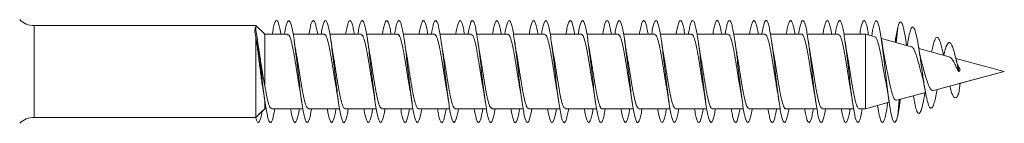
# Model space of a CAD drawing. Units: millimetres. Extents: x -342 to 688, y -911 to 1087.
# Drawn here: x 640 to 688, y 679 to 684 of the extents above; entities that cross this region are included whole.
import ezdxf

# ---------------------------------------------------------------- set-up
doc = ezdxf.new("R2010")
doc.units = ezdxf.units.MM

msp = doc.modelspace()

# ---------------------------------------------------------------- linework, layer by layer
at = {"color": 7, "linetype": 'Continuous', "lineweight": 0}
for p, q in [((651.133, 683.72), (640.264, 683.72)), ((651.1, 683.635), (651.078, 683.417)), ((651.571, 683.295), (651.133, 683.72)), ((651.133, 683.72), (651.133, 683.482)), ((682.6, 683.635), (682.523, 682.89)), ((651.078, 683.417), (651.133, 683.169)), ((651.133, 683.169), (651.133, 679.22)), ((652.69, 683.295), (651.571, 683.295)), ((651.571, 683.295), (651.571, 680.777)), ((654.49, 683.295), (652.964, 683.295)), ((656.29, 683.295), (654.764, 683.295)), ((658.09, 683.295), (656.565, 683.295)), ((659.89, 683.295), (658.365, 683.295)), ((661.69, 683.295), (660.164, 683.295)), ((663.49, 683.295), (661.964, 683.295)), ((665.29, 683.295), (663.765, 683.295)), ((667.09, 683.295), (665.565, 683.295)), ((668.89, 683.295), (667.364, 683.295)), ((670.69, 683.295), (669.164, 683.295)), ((672.49, 683.295), (670.965, 683.295)), ((674.29, 683.295), (672.765, 683.295)), ((676.09, 683.295), (674.564, 683.295)), ((677.89, 683.295), (676.364, 683.295)), ((679.69, 683.295), (678.165, 683.295)), ((681.014, 683.295), (679.964, 683.295)), ((681.483, 683.169), (681.014, 683.295)), ((681.014, 683.295), (681.014, 679.645)), ((683.277, 682.688), (681.797, 683.085)), ((682.488, 682.994), (682.474, 682.903)), ((651.271, 682.624), (651.215, 682.976)), ((683.033, 682.753), (683.015, 682.869)), ((685.115, 682.196), (683.637, 682.592)), ((687.825, 681.47), (685.451, 682.106)), ((685.662, 681.549), (685.6, 681.47)), ((684.349, 680.538), (687.825, 681.47)), ((685.55, 680.86), (687.825, 681.47)), ((685.6, 681.47), (685.553, 681.52)), ((687.825, 681.47), (687.825, 681.47)), ((684.541, 680.589), (685.154, 680.754)), ((685.657, 680.889), (685.6, 680.407)), ((682.551, 680.056), (683.964, 680.435)), ((682.71, 679.958), (682.733, 680.105)), ((682.733, 680.105), (683.369, 680.275)), ((683.751, 680.378), (683.964, 680.435)), ((683.93, 680.386), (683.938, 680.428)), ((651.133, 679.22), (651.571, 679.645)), ((651.286, 679.368), (651.571, 679.645)), ((651.571, 680.031), (651.571, 679.645)), ((651.571, 679.645), (651.636, 679.645)), ((651.571, 679.645), (651.636, 679.645)), ((651.91, 679.645), (653.435, 679.645)), ((652.064, 679.645), (652.836, 679.645)), ((653.11, 679.645), (653.435, 679.645)), ((653.71, 679.645), (655.236, 679.645)), ((653.865, 679.645), (654.636, 679.645)), ((654.91, 679.645), (655.236, 679.645)), ((655.51, 679.645), (657.036, 679.645)), ((655.664, 679.645), (656.436, 679.645)), ((656.71, 679.645), (657.036, 679.645)), ((657.31, 679.645), (658.836, 679.645)), ((657.464, 679.645), (658.235, 679.645)), ((658.51, 679.645), (658.836, 679.645)), ((659.11, 679.645), (660.635, 679.645)), ((659.264, 679.645), (660.036, 679.645)), ((660.31, 679.645), (660.635, 679.645)), ((660.91, 679.645), (662.436, 679.645)), ((661.065, 679.645), (661.836, 679.645)), ((662.11, 679.645), (662.436, 679.645)), ((662.71, 679.645), (664.236, 679.645)), ((662.864, 679.645), (663.636, 679.645)), ((663.91, 679.645), (664.236, 679.645)), ((664.51, 679.645), (666.036, 679.645)), ((664.664, 679.645), (665.435, 679.645)), ((665.71, 679.645), (666.036, 679.645)), ((666.31, 679.645), (667.835, 679.645)), ((666.464, 679.645), (667.236, 679.645)), ((667.51, 679.645), (667.835, 679.645)), ((668.11, 679.645), (669.636, 679.645)), ((668.265, 679.645), (669.036, 679.645)), ((669.31, 679.645), (669.636, 679.645)), ((669.91, 679.645), (671.436, 679.645)), ((670.064, 679.645), (670.835, 679.645)), ((671.11, 679.645), (671.436, 679.645)), ((671.71, 679.645), (673.235, 679.645)), ((671.864, 679.645), (672.635, 679.645)), ((672.91, 679.645), (673.235, 679.645)), ((673.51, 679.645), (675.035, 679.645)), ((673.664, 679.645), (674.436, 679.645)), ((674.71, 679.645), (675.035, 679.645)), ((675.31, 679.645), (676.836, 679.645)), ((675.465, 679.645), (676.236, 679.645)), ((676.51, 679.645), (676.836, 679.645)), ((677.11, 679.645), (678.636, 679.645)), ((677.264, 679.645), (678.035, 679.645)), ((678.31, 679.645), (678.636, 679.645)), ((678.91, 679.645), (680.435, 679.645)), ((679.064, 679.645), (679.835, 679.645)), ((680.11, 679.645), (680.435, 679.645)), ((680.71, 679.645), (681.014, 679.645)), ((680.864, 679.645), (681.014, 679.645)), ((681.014, 679.645), (682.186, 679.959)), ((681.014, 679.645), (681.609, 679.804)), ((681.938, 679.892), (682.186, 679.959)), ((682.678, 680.09), (682.6, 679.305)), ((640.264, 679.22), (651.133, 679.22)), ((640.264, 679.22), (651.133, 679.22))]:
    msp.add_line(p, q, dxfattribs=at)
at = {"color": 8, "linetype": 'Continuous', "lineweight": 0}
for p, q in [((640.264, 683.72), (640.264, 683.418)), ((640.264, 683.418), (640.264, 679.22))]:
    msp.add_line(p, q, dxfattribs=at)
at = {"color": 7, "linetype": 'Continuous', "lineweight": 0, "flags": 128}
msp.add_lwpolyline([(681.324, 683.211), (681.367, 683.475), (681.449, 683.815), (681.531, 683.964), (681.613, 683.909), (681.695, 683.657), (681.777, 683.226), (681.859, 682.651), (681.941, 681.981), (682.023, 681.268), (682.105, 680.573), (682.187, 679.95), (682.269, 679.451), (682.351, 679.117), (682.413, 678.991), (682.474, 678.978), (682.535, 679.078), (682.6, 679.305), (682.6, 679.305)], dxfattribs=at)
at = {"color": 7, "linetype": 'Continuous', "lineweight": 0}
for centre, start, end in [((640.264, 684.72), 225, 270), ((640.264, 678.22), 90, 135), ((640.264, 678.22), 90, 135)]:
    msp.add_arc(centre, 1, start, end, dxfattribs=at)
for points, knots in [([(651.936, 683.295), (651.944, 683.343), (651.972, 683.52), (652.021, 683.735), (652.083, 683.92), (652.144, 683.988), (652.206, 683.941), (652.267, 683.778), (652.32, 683.56), (652.352, 683.365), (652.364, 683.295)], [0, 0, 0, 0, 0.055023, 0.198886, 0.342737, 0.486577, 0.630403, 0.774227, 0.918044, 1, 1, 1, 1]), ([(652.536, 683.295), (652.549, 683.371), (652.582, 683.571), (652.636, 683.791), (652.698, 683.947), (652.759, 683.988), (652.821, 683.912), (652.882, 683.725), (652.944, 683.433), (653.005, 683.052), (653.067, 682.598), (653.129, 682.092), (653.19, 681.557), (653.252, 681.018), (653.313, 680.501), (653.375, 680.027), (653.436, 679.621), (653.498, 679.298), (653.559, 679.076), (653.621, 678.964), (653.682, 678.967), (653.744, 679.085), (653.805, 679.306), (653.845, 679.532), (653.865, 679.645)], [0, 0, 0, 0, 0.0290446, 0.0753173, 0.1215926, 0.1678724, 0.2141552, 0.2604429, 0.3067373, 0.3530388, 0.3993444, 0.4456494, 0.4919524, 0.538247, 0.5845342, 0.6308181, 0.6770972, 0.7233733, 0.7696466, 0.8159172, 0.8621868, 0.9084569, 0.9547247, 1, 1, 1, 1]), ([(653.735, 683.295), (653.738, 683.313), (653.761, 683.464), (653.805, 683.668), (653.867, 683.884), (653.928, 683.98), (653.99, 683.965), (654.051, 683.831), (654.11, 683.611), (654.147, 683.394), (654.165, 683.295)], [0, 0, 0, 0, 0.019653, 0.162918, 0.306189, 0.449457, 0.59274, 0.736027, 0.879332, 1, 1, 1, 1]), ([(654.336, 683.295), (654.344, 683.342), (654.372, 683.518), (654.42, 683.732), (654.482, 683.919), (654.544, 683.988), (654.605, 683.943), (654.667, 683.783), (654.728, 683.518), (654.79, 683.157), (654.851, 682.721), (654.913, 682.226), (654.974, 681.697), (655.036, 681.157), (655.097, 680.632), (655.159, 680.145), (655.22, 679.719), (655.282, 679.373), (655.343, 679.123), (655.405, 678.982), (655.466, 678.954), (655.528, 679.042), (655.589, 679.246), (655.635, 679.455), (655.66, 679.616), (655.664, 679.645)], [0, 0, 0, 0, 0.017194, 0.063533, 0.109871, 0.1562, 0.202522, 0.248839, 0.295153, 0.341464, 0.387767, 0.434074, 0.480376, 0.526678, 0.572979, 0.61928, 0.665586, 0.711894, 0.758201, 0.804516, 0.850833, 0.897156, 0.943484, 0.989821, 1, 1, 1, 1]), ([(655.535, 683.295), (655.553, 683.397), (655.592, 683.617), (655.651, 683.838), (655.712, 683.968), (655.774, 683.979), (655.836, 683.879), (655.897, 683.659), (655.94, 683.456), (655.963, 683.308), (655.965, 683.295)], [0, 0, 0, 0, 0.125759, 0.268998, 0.412251, 0.55549, 0.698716, 0.841919, 0.985102, 1, 1, 1, 1]), ([(656.135, 683.295), (656.138, 683.312), (656.161, 683.462), (656.205, 683.666), (656.266, 683.882), (656.328, 683.981), (656.389, 683.965), (656.451, 683.835), (656.512, 683.596), (656.574, 683.26), (656.635, 682.84), (656.697, 682.359), (656.758, 681.836), (656.82, 681.296), (656.881, 680.765), (656.943, 680.265), (657.004, 679.822), (657.066, 679.453), (657.127, 679.178), (657.189, 679.007), (657.251, 678.951), (657.312, 679.008), (657.374, 679.184), (657.424, 679.4), (657.454, 679.586), (657.464, 679.645)], [0, 0, 0, 0, 0.005925, 0.052222, 0.098516, 0.144809, 0.191101, 0.237395, 0.28369, 0.329988, 0.376288, 0.422589, 0.468895, 0.51521, 0.561525, 0.607851, 0.654181, 0.700512, 0.746836, 0.793155, 0.839466, 0.885774, 0.932076, 0.978375, 1, 1, 1, 1]), ([(657.336, 683.295), (657.349, 683.369), (657.382, 683.567), (657.435, 683.786), (657.497, 683.945), (657.558, 683.987), (657.62, 683.915), (657.681, 683.726), (657.729, 683.513), (657.757, 683.339), (657.764, 683.295)], [0, 0, 0, 0, 0.087301, 0.231097, 0.374885, 0.518669, 0.662445, 0.806224, 0.949998, 1, 1, 1, 1]), ([(657.935, 683.295), (657.953, 683.396), (657.991, 683.615), (658.05, 683.836), (658.112, 683.966), (658.173, 683.981), (658.235, 683.879), (658.296, 683.668), (658.358, 683.354), (658.419, 682.955), (658.481, 682.487), (658.542, 681.973), (658.604, 681.435), (658.666, 680.899), (658.727, 680.389), (658.789, 679.929), (658.85, 679.54), (658.912, 679.239), (658.973, 679.041), (659.035, 678.954), (659.096, 678.983), (659.158, 679.127), (659.214, 679.348), (659.249, 679.556), (659.264, 679.645)], [0, 0, 0, 0, 0.040119, 0.086417, 0.132717, 0.179024, 0.225337, 0.271657, 0.317978, 0.364298, 0.410612, 0.456915, 0.503217, 0.549511, 0.595801, 0.64209, 0.688376, 0.734663, 0.780946, 0.827231, 0.873516, 0.919803, 0.966092, 1, 1, 1, 1]), ([(659.136, 683.295), (659.143, 683.34), (659.171, 683.513), (659.219, 683.726), (659.281, 683.916), (659.342, 683.987), (659.404, 683.946), (659.465, 683.785), (659.519, 683.567), (659.551, 683.369), (659.564, 683.295)], [0, 0, 0, 0, 0.050229, 0.19402, 0.337814, 0.481616, 0.625434, 0.769269, 0.913121, 1, 1, 1, 1]), ([(659.736, 683.295), (659.748, 683.368), (659.781, 683.565), (659.834, 683.784), (659.896, 683.945), (659.957, 683.987), (660.019, 683.916), (660.08, 683.732), (660.142, 683.444), (660.203, 683.065), (660.265, 682.614), (660.327, 682.109), (660.388, 681.575), (660.45, 681.037), (660.511, 680.518), (660.573, 680.043), (660.634, 679.633), (660.696, 679.308), (660.757, 679.082), (660.819, 678.966), (660.88, 678.964), (660.942, 679.077), (661.003, 679.308), (661.045, 679.507), (661.065, 679.643), (661.065, 679.645)], [0, 0, 0, 0, 0.027594, 0.073882, 0.120167, 0.166448, 0.212724, 0.258998, 0.305267, 0.351538, 0.397805, 0.444072, 0.49034, 0.536612, 0.582882, 0.629156, 0.675433, 0.721716, 0.768003, 0.814293, 0.860592, 0.906897, 0.953205, 0.999502, 1, 1, 1, 1]), ([(660.935, 683.295), (660.937, 683.309), (660.96, 683.457), (661.003, 683.661), (661.065, 683.879), (661.126, 683.98), (661.188, 683.967), (661.249, 683.837), (661.308, 683.616), (661.347, 683.397), (661.365, 683.295)], [0, 0, 0, 0, 0.015354, 0.158623, 0.301864, 0.44509, 0.588297, 0.73149, 0.874668, 1, 1, 1, 1]), ([(661.536, 683.295), (661.543, 683.338), (661.57, 683.511), (661.618, 683.724), (661.68, 683.914), (661.741, 683.988), (661.803, 683.945), (661.864, 683.791), (661.926, 683.528), (661.988, 683.172), (662.049, 682.736), (662.111, 682.244), (662.172, 681.715), (662.234, 681.174), (662.295, 680.648), (662.357, 680.159), (662.418, 679.731), (662.48, 679.382), (662.541, 679.13), (662.603, 678.984), (662.664, 678.954), (662.726, 679.037), (662.787, 679.239), (662.834, 679.448), (662.859, 679.612), (662.864, 679.645)], [0, 0, 0, 0, 0.015739, 0.062044, 0.10835, 0.154656, 0.200962, 0.247273, 0.293585, 0.339902, 0.386225, 0.432552, 0.478886, 0.525226, 0.57157, 0.617907, 0.664238, 0.710564, 0.756883, 0.8032, 0.849512, 0.89582, 0.942127, 0.988435, 1, 1, 1, 1]), ([(662.735, 683.295), (662.753, 683.394), (662.791, 683.611), (662.849, 683.832), (662.91, 683.965), (662.972, 683.981), (663.033, 683.884), (663.095, 683.669), (663.139, 683.463), (663.162, 683.313), (663.165, 683.295)], [0, 0, 0, 0, 0.1209939, 0.2642606, 0.4075236, 0.5507867, 0.6940494, 0.8373177, 0.9805944, 1, 1, 1, 1]), ([(663.335, 683.295), (663.337, 683.307), (663.36, 683.454), (663.403, 683.657), (663.464, 683.878), (663.526, 683.979), (663.587, 683.968), (663.649, 683.841), (663.71, 683.605), (663.772, 683.271), (663.833, 682.855), (663.895, 682.374), (663.956, 681.852), (664.018, 681.313), (664.079, 680.781), (664.141, 680.281), (664.202, 679.835), (664.264, 679.464), (664.325, 679.185), (664.387, 679.012), (664.448, 678.95), (664.51, 679.005), (664.571, 679.176), (664.623, 679.393), (664.654, 679.582), (664.664, 679.645)], [0, 0, 0, 0, 0.004479, 0.050786, 0.0971, 0.143421, 0.189747, 0.236067, 0.282383, 0.328693, 0.374998, 0.421295, 0.467592, 0.513886, 0.560177, 0.60646, 0.65275, 0.699036, 0.745322, 0.79161, 0.837901, 0.884193, 0.930491, 0.97679, 1, 1, 1, 1]), ([(664.536, 683.295), (664.548, 683.365), (664.58, 683.56), (664.633, 683.778), (664.694, 683.943), (664.756, 683.987), (664.818, 683.92), (664.879, 683.734), (664.928, 683.52), (664.956, 683.343), (664.964, 683.295)], [0, 0, 0, 0, 0.082236, 0.226075, 0.369938, 0.51381, 0.657705, 0.801617, 0.945539, 1, 1, 1, 1]), ([(665.136, 683.295), (665.153, 683.393), (665.19, 683.609), (665.248, 683.83), (665.31, 683.965), (665.371, 683.981), (665.433, 683.884), (665.494, 683.676), (665.556, 683.366), (665.617, 682.969), (665.679, 682.504), (665.74, 681.991), (665.802, 681.454), (665.863, 680.917), (665.925, 680.406), (665.986, 679.944), (666.048, 679.551), (666.109, 679.248), (666.171, 679.045), (666.233, 678.956), (666.294, 678.979), (666.356, 679.122), (666.412, 679.342), (666.449, 679.553), (666.464, 679.645)], [0, 0, 0, 0, 0.038587, 0.084881, 0.131176, 0.177466, 0.223755, 0.270041, 0.31633, 0.362618, 0.408906, 0.455195, 0.501486, 0.547783, 0.594084, 0.640388, 0.686698, 0.733012, 0.779333, 0.825659, 0.871982, 0.918296, 0.964603, 1, 1, 1, 1]), ([(666.336, 683.295), (666.343, 683.336), (666.37, 683.507), (666.417, 683.719), (666.479, 683.912), (666.54, 683.987), (666.602, 683.948), (666.663, 683.792), (666.717, 683.573), (666.751, 683.372), (666.764, 683.295)], [0, 0, 0, 0, 0.045985, 0.189782, 0.333564, 0.477334, 0.621088, 0.764839, 0.908573, 1, 1, 1, 1]), ([(666.936, 683.295), (666.948, 683.364), (666.98, 683.558), (667.032, 683.777), (667.094, 683.941), (667.155, 683.988), (667.217, 683.92), (667.278, 683.74), (667.34, 683.455), (667.401, 683.08), (667.463, 682.629), (667.525, 682.126), (667.586, 681.592), (667.648, 681.053), (667.709, 680.533), (667.771, 680.056), (667.832, 679.645), (667.894, 679.316), (667.955, 679.088), (668.017, 678.967), (668.078, 678.964), (668.14, 679.071), (668.201, 679.299), (668.243, 679.499), (668.264, 679.639), (668.265, 679.645)], [0, 0, 0, 0, 0.0259935, 0.0722727, 0.1185524, 0.1648361, 0.2111216, 0.2574125, 0.3037081, 0.3500126, 0.3963242, 0.4426348, 0.4889476, 0.5352529, 0.5815478, 0.6278456, 0.6741301, 0.7204155, 0.7666962, 0.8129752, 0.8592524, 0.9055277, 0.9518029, 0.9980807, 1, 1, 1, 1]), ([(668.135, 683.295), (668.137, 683.305), (668.159, 683.449), (668.201, 683.651), (668.263, 683.874), (668.324, 683.978), (668.386, 683.97), (668.447, 683.843), (668.507, 683.623), (668.546, 683.401), (668.565, 683.295)], [0, 0, 0, 0, 0.011115, 0.154136, 0.297164, 0.440197, 0.583236, 0.726282, 0.86934, 1, 1, 1, 1]), ([(668.736, 683.295), (668.742, 683.335), (668.769, 683.504), (668.816, 683.716), (668.878, 683.911), (668.94, 683.986), (669.001, 683.949), (669.063, 683.796), (669.124, 683.538), (669.186, 683.183), (669.247, 682.751), (669.309, 682.259), (669.37, 681.732), (669.432, 681.192), (669.493, 680.665), (669.555, 680.175), (669.616, 679.744), (669.678, 679.393), (669.739, 679.136), (669.801, 678.988), (669.862, 678.953), (669.924, 679.033), (669.985, 679.23), (670.032, 679.441), (670.058, 679.608), (670.064, 679.645)], [0, 0, 0, 0, 0.014291, 0.060633, 0.106977, 0.153311, 0.199641, 0.245964, 0.292282, 0.338596, 0.384908, 0.431216, 0.477522, 0.523824, 0.570129, 0.616436, 0.66274, 0.709048, 0.755357, 0.801669, 0.847986, 0.894308, 0.940635, 0.986967, 1, 1, 1, 1]), ([(669.936, 683.295), (669.952, 683.39), (669.989, 683.605), (670.047, 683.825), (670.108, 683.963), (670.17, 683.982), (670.232, 683.889), (670.293, 683.676), (670.337, 683.471), (670.361, 683.316), (670.365, 683.295)], [0, 0, 0, 0, 0.1157939, 0.2592387, 0.4026992, 0.5461661, 0.6896276, 0.833065, 0.9764791, 1, 1, 1, 1]), ([(670.535, 683.295), (670.536, 683.304), (670.558, 683.447), (670.601, 683.649), (670.662, 683.872), (670.724, 683.978), (670.785, 683.97), (670.847, 683.847), (670.908, 683.614), (670.97, 683.284), (671.031, 682.87), (671.093, 682.392), (671.154, 681.871), (671.216, 681.332), (671.277, 680.799), (671.339, 680.296), (671.4, 679.848), (671.462, 679.474), (671.523, 679.193), (671.585, 679.015), (671.647, 678.951), (671.708, 679.001), (671.77, 679.17), (671.821, 679.387), (671.853, 679.578), (671.864, 679.645)], [0, 0, 0, 0, 0.003171, 0.049457, 0.095742, 0.142026, 0.188308, 0.234592, 0.280873, 0.32716, 0.373447, 0.419737, 0.466028, 0.512327, 0.55863, 0.604935, 0.651253, 0.697574, 0.743891, 0.790204, 0.836508, 0.882808, 0.929102, 0.975394, 1, 1, 1, 1]), ([(671.736, 683.295), (671.747, 683.362), (671.779, 683.554), (671.831, 683.772), (671.893, 683.938), (671.954, 683.988), (672.016, 683.923), (672.077, 683.742), (672.127, 683.526), (672.155, 683.347), (672.164, 683.295)], [0, 0, 0, 0, 0.077874, 0.221743, 0.365591, 0.50944, 0.653279, 0.797116, 0.940954, 1, 1, 1, 1]), ([(672.336, 683.295), (672.352, 683.389), (672.389, 683.602), (672.446, 683.824), (672.508, 683.961), (672.569, 683.983), (672.631, 683.889), (672.692, 683.685), (672.754, 683.377), (672.815, 682.983), (672.877, 682.519), (672.938, 682.007), (673, 681.47), (673.062, 680.933), (673.123, 680.421), (673.185, 679.957), (673.246, 679.563), (673.308, 679.255), (673.369, 679.051), (673.431, 678.956), (673.492, 678.978), (673.554, 679.115), (673.611, 679.336), (673.648, 679.549), (673.664, 679.645)], [0, 0, 0, 0, 0.036862, 0.08316, 0.129461, 0.175767, 0.222078, 0.268398, 0.314722, 0.361047, 0.407364, 0.453679, 0.499981, 0.546282, 0.592578, 0.638873, 0.685165, 0.731455, 0.777742, 0.824029, 0.870316, 0.916605, 0.962893, 1, 1, 1, 1]), ([(673.536, 683.295), (673.542, 683.332), (673.568, 683.499), (673.615, 683.71), (673.677, 683.908), (673.738, 683.986), (673.8, 683.952), (673.861, 683.799), (673.916, 683.58), (673.95, 683.376), (673.964, 683.295)], [0, 0, 0, 0, 0.0412944, 0.1849752, 0.3286662, 0.472367, 0.6160812, 0.7598055, 0.9035472, 1, 1, 1, 1]), ([(674.136, 683.295), (674.147, 683.361), (674.179, 683.552), (674.23, 683.769), (674.292, 683.938), (674.353, 683.988), (674.415, 683.925), (674.476, 683.747), (674.538, 683.466), (674.6, 683.092), (674.661, 682.645), (674.723, 682.143), (674.784, 681.61), (674.846, 681.071), (674.907, 680.55), (674.969, 680.072), (675.03, 679.657), (675.092, 679.326), (675.153, 679.093), (675.215, 678.97), (675.276, 678.961), (675.338, 679.066), (675.399, 679.29), (675.442, 679.492), (675.464, 679.635), (675.465, 679.645)], [0, 0, 0, 0, 0.024556, 0.070865, 0.117168, 0.163465, 0.209758, 0.256046, 0.302333, 0.348616, 0.394901, 0.441184, 0.487463, 0.533748, 0.580029, 0.626318, 0.672605, 0.718899, 0.765195, 0.811498, 0.857806, 0.904121, 0.950443, 0.996757, 1, 1, 1, 1]), ([(675.335, 683.295), (675.336, 683.301), (675.357, 683.442), (675.399, 683.642), (675.461, 683.869), (675.522, 683.977), (675.584, 683.971), (675.645, 683.849), (675.706, 683.628), (675.746, 683.404), (675.765, 683.295)], [0, 0, 0, 0, 0.0068, 0.149801, 0.292794, 0.435778, 0.578736, 0.721678, 0.864601, 1, 1, 1, 1]), ([(675.936, 683.295), (675.942, 683.331), (675.968, 683.497), (676.014, 683.708), (676.076, 683.906), (676.137, 683.986), (676.199, 683.952), (676.261, 683.804), (676.322, 683.548), (676.384, 683.197), (676.445, 682.767), (676.507, 682.277), (676.568, 681.75), (676.63, 681.21), (676.691, 680.681), (676.753, 680.189), (676.814, 679.756), (676.876, 679.402), (676.937, 679.143), (676.999, 678.99), (677.06, 678.953), (677.122, 679.028), (677.183, 679.223), (677.231, 679.434), (677.258, 679.604), (677.264, 679.645)], [0, 0, 0, 0, 0.012874, 0.059181, 0.105485, 0.151791, 0.198098, 0.244408, 0.290718, 0.337036, 0.383354, 0.429676, 0.476008, 0.522342, 0.568685, 0.61503, 0.661367, 0.707699, 0.754021, 0.800342, 0.846657, 0.89297, 0.939279, 0.985587, 1, 1, 1, 1]), ([(677.136, 683.295), (677.152, 683.387), (677.188, 683.598), (677.245, 683.819), (677.306, 683.96), (677.368, 683.984), (677.429, 683.893), (677.491, 683.686), (677.536, 683.478), (677.56, 683.32), (677.564, 683.295)], [0, 0, 0, 0, 0.111151, 0.254617, 0.398075, 0.541538, 0.684997, 0.828457, 0.971927, 1, 1, 1, 1]), ([(677.735, 683.295), (677.735, 683.3), (677.757, 683.439), (677.799, 683.639), (677.86, 683.867), (677.922, 683.976), (677.983, 683.972), (678.045, 683.852), (678.106, 683.624), (678.168, 683.295), (678.229, 682.884), (678.291, 682.407), (678.352, 681.887), (678.414, 681.348), (678.475, 680.815), (678.537, 680.312), (678.598, 679.861), (678.66, 679.486), (678.721, 679.2), (678.783, 679.02), (678.844, 678.951), (678.906, 678.998), (678.967, 679.161), (679.02, 679.38), (679.052, 679.574), (679.064, 679.645)], [0, 0, 0, 0, 0.001733, 0.048025, 0.094322, 0.140625, 0.186934, 0.233245, 0.279556, 0.325856, 0.372151, 0.418441, 0.464726, 0.511005, 0.557286, 0.603562, 0.649836, 0.69611, 0.742384, 0.78866, 0.834936, 0.881213, 0.927497, 0.973781, 1, 1, 1, 1]), ([(678.936, 683.295), (678.947, 683.358), (678.978, 683.547), (679.029, 683.764), (679.09, 683.936), (679.152, 683.988), (679.214, 683.928), (679.275, 683.749), (679.325, 683.534), (679.355, 683.351), (679.364, 683.295)], [0, 0, 0, 0, 0.072885, 0.216754, 0.360644, 0.50454, 0.648464, 0.792407, 0.936363, 1, 1, 1, 1]), ([(679.536, 683.295), (679.551, 683.386), (679.588, 683.597), (679.644, 683.817), (679.706, 683.96), (679.767, 683.984), (679.829, 683.894), (679.89, 683.692), (679.952, 683.389), (680.013, 682.997), (680.075, 682.536), (680.136, 682.025), (680.198, 681.489), (680.259, 680.951), (680.321, 680.438), (680.382, 679.972), (680.444, 679.574), (680.505, 679.265), (680.567, 679.055), (680.635, 678.946), (680.711, 678.994), (680.789, 679.223), (680.84, 679.511), (680.864, 679.645)], [0, 0, 0, 0, 0.035382, 0.081711, 0.128037, 0.174359, 0.220679, 0.266998, 0.313313, 0.35963, 0.405947, 0.452264, 0.498587, 0.544911, 0.591234, 0.637566, 0.683901, 0.73024, 0.776588, 0.822941, 0.884652, 0.94636, 1, 1, 1, 1]), ([(680.737, 683.295), (680.756, 683.403), (680.802, 683.674), (680.875, 683.912), (680.957, 684.005), (681.039, 683.879), (681.11, 683.622), (681.153, 683.353), (681.169, 683.253)], [0, 0, 0, 0, 0.128084, 0.317913, 0.507722, 0.697532, 0.887296, 1, 1, 1, 1]), ([(651.1, 683.635), (651.12, 683.536), (651.161, 683.339), (651.222, 682.933), (651.284, 682.466), (651.345, 681.953), (651.406, 681.417), (651.467, 680.884), (651.529, 680.374), (651.59, 679.916), (651.652, 679.529), (651.713, 679.232), (651.775, 679.036), (651.837, 678.954), (651.898, 678.985), (651.96, 679.135), (652.015, 679.355), (652.05, 679.56), (652.064, 679.645)], [0, 0, 0, 0, 0.063457, 0.126915, 0.19039, 0.253983, 0.317246, 0.380923, 0.44488, 0.508734, 0.572544, 0.636386, 0.70024, 0.764088, 0.827929, 0.89176, 0.955582, 1, 1, 1, 1]), ([(682.487, 682.985), (682.503, 683.094), (682.541, 683.352), (682.578, 683.531), (682.6, 683.635)], [0, 0, 0, 0, 0.422281, 1, 1, 1, 1]), ([(682.6, 683.635), (682.624, 683.716), (682.67, 683.876), (682.741, 683.931), (682.811, 683.849), (682.883, 683.619), (682.957, 683.246), (683.007, 682.942), (683.032, 682.755), (683.032, 682.754)], [0, 0, 0, 0, 0.171411, 0.334558, 0.499286, 0.664975, 0.831733, 0.999464, 1, 1, 1, 1]), ([(683.068, 682.73), (683.081, 682.818), (683.12, 683.075), (683.186, 683.384), (683.266, 683.622), (683.347, 683.683), (683.431, 683.561), (683.517, 683.256), (683.606, 682.789), (683.697, 682.195), (683.791, 681.531), (683.884, 680.889), (683.977, 680.34), (684.069, 679.926), (684.156, 679.702), (684.238, 679.646), (684.314, 679.721), (684.393, 679.926), (684.468, 680.218), (684.518, 680.476), (684.541, 680.591)], [0, 0, 0, 0, 0.031163, 0.091398, 0.152196, 0.213454, 0.275275, 0.337767, 0.400846, 0.464523, 0.529284, 0.594247, 0.653491, 0.712661, 0.773569, 0.819159, 0.866241, 0.913169, 0.96105, 1, 1, 1, 1]), ([(651.133, 683.169), (651.157, 683.005), (651.196, 682.743), (651.252, 682.314), (651.297, 681.954), (651.343, 681.586), (651.389, 681.234), (651.436, 680.905), (651.471, 680.658), (651.493, 680.552), (651.498, 680.527)], [0, 0, 0, 0, 0.215933, 0.342805, 0.473589, 0.596613, 0.723536, 0.841419, 0.963009, 1, 1, 1, 1]), ([(652.69, 683.269), (652.709, 683.272), (652.76, 683.282), (652.843, 683.064), (652.941, 682.662), (653.039, 682.111), (653.137, 681.494), (653.219, 680.96), (653.268, 680.694), (653.284, 680.605)], [0, 0, 0, 0, 0.093335, 0.258116, 0.42289, 0.587672, 0.752451, 0.917242, 1, 1, 1, 1]), ([(653.116, 682.364), (653.106, 682.413), (653.07, 682.595), (653.037, 682.824), (653.013, 682.991)], [0, 0, 0, 0, 0.271005, 1, 1, 1, 1]), ([(654.49, 683.28), (654.496, 683.284), (654.534, 683.317), (654.605, 683.172), (654.702, 682.846), (654.8, 682.342), (654.898, 681.744), (654.994, 681.119), (655.057, 680.754), (655.087, 680.577)], [0, 0, 0, 0, 0.02752, 0.19147, 0.355418, 0.51937, 0.683334, 0.847281, 1, 1, 1, 1]), ([(656.29, 683.276), (656.315, 683.271), (656.373, 683.26), (656.464, 682.996), (656.561, 682.559), (656.659, 681.987), (656.757, 681.365), (656.833, 680.867), (656.877, 680.639), (656.888, 680.581)], [0, 0, 0, 0, 0.126379, 0.290012, 0.453641, 0.617279, 0.780905, 0.944528, 1, 1, 1, 1]), ([(656.716, 682.35), (656.713, 682.366), (656.676, 682.55), (656.643, 682.782), (656.612, 682.993)], [0, 0, 0, 0, 0.085106, 1, 1, 1, 1]), ([(658.09, 683.27), (658.103, 683.276), (658.147, 683.3), (658.225, 683.121), (658.322, 682.754), (658.42, 682.225), (658.518, 681.615), (658.607, 681.031), (658.664, 680.713), (658.688, 680.578)], [0, 0, 0, 0, 0.061129, 0.224781, 0.388431, 0.552074, 0.71573, 0.879374, 1, 1, 1, 1]), ([(658.515, 682.362), (658.51, 682.387), (658.474, 682.565), (658.441, 682.794), (658.413, 682.991)], [0, 0, 0, 0, 0.141866, 1, 1, 1, 1]), ([(659.89, 683.292), (659.922, 683.274), (659.987, 683.236), (660.084, 682.919), (660.181, 682.45), (660.279, 681.86), (660.377, 681.238), (660.447, 680.785), (660.483, 680.6), (660.487, 680.58)], [0, 0, 0, 0, 0.160078, 0.323937, 0.487794, 0.651653, 0.815505, 0.979352, 1, 1, 1, 1]), ([(661.69, 683.269), (661.709, 683.272), (661.761, 683.281), (661.845, 683.06), (661.943, 682.656), (662.04, 682.103), (662.138, 681.486), (662.217, 680.967), (662.264, 680.715), (662.278, 680.639)], [0, 0, 0, 0, 0.09656, 0.263096, 0.429633, 0.596172, 0.762695, 0.929232, 1, 1, 1, 1]), ([(662.116, 682.362), (662.106, 682.411), (662.07, 682.594), (662.037, 682.824), (662.012, 682.992)], [0, 0, 0, 0, 0.271365, 1, 1, 1, 1]), ([(663.49, 683.279), (663.496, 683.284), (663.535, 683.316), (663.606, 683.169), (663.704, 682.84), (663.802, 682.334), (663.899, 681.736), (663.995, 681.11), (664.058, 680.744), (664.089, 680.567)], [0, 0, 0, 0, 0.029625, 0.193096, 0.35657, 0.520045, 0.683524, 0.846999, 1, 1, 1, 1]), ([(663.922, 682.316), (663.918, 682.339), (663.898, 682.439), (663.861, 682.663), (663.83, 682.877), (663.813, 682.991)], [0, 0, 0, 0, 0.122563, 0.534651, 1, 1, 1, 1]), ([(665.29, 683.277), (665.316, 683.271), (665.374, 683.259), (665.465, 682.991), (665.563, 682.552), (665.661, 681.979), (665.758, 681.357), (665.834, 680.864), (665.877, 680.641), (665.887, 680.588)], [0, 0, 0, 0, 0.128847, 0.292834, 0.456824, 0.62081, 0.784791, 0.948786, 1, 1, 1, 1]), ([(665.717, 682.351), (665.711, 682.382), (665.674, 682.566), (665.64, 682.798), (665.612, 682.992)], [0, 0, 0, 0, 0.164215, 1, 1, 1, 1]), ([(667.09, 683.269), (667.103, 683.276), (667.148, 683.299), (667.226, 683.117), (667.324, 682.748), (667.422, 682.217), (667.519, 681.607), (667.606, 681.037), (667.661, 680.732), (667.683, 680.61)], [0, 0, 0, 0, 0.06392, 0.2291089, 0.3942958, 0.5594847, 0.7246679, 0.8898561, 1, 1, 1, 1]), ([(667.514, 682.375), (667.505, 682.42), (667.469, 682.599), (667.437, 682.824), (667.413, 682.991)], [0, 0, 0, 0, 0.2553979, 1, 1, 1, 1]), ([(668.89, 683.294), (668.922, 683.274), (668.987, 683.234), (669.085, 682.914), (669.183, 682.443), (669.281, 681.852), (669.378, 681.229), (669.448, 680.777), (669.485, 680.593), (669.489, 680.572)], [0, 0, 0, 0, 0.161888, 0.325386, 0.488879, 0.652366, 0.81586, 0.979363, 1, 1, 1, 1]), ([(670.69, 683.269), (670.71, 683.272), (670.762, 683.279), (670.846, 683.056), (670.944, 682.649), (671.042, 682.095), (671.14, 681.477), (671.222, 680.941), (671.271, 680.674), (671.288, 680.583)], [0, 0, 0, 0, 0.0971067, 0.2607928, 0.4244875, 0.5881779, 0.7518668, 0.9155577, 1, 1, 1, 1]), ([(671.116, 682.353), (671.113, 682.366), (671.077, 682.548), (671.043, 682.779), (671.012, 682.994)], [0, 0, 0, 0, 0.073894, 1, 1, 1, 1]), ([(672.49, 683.278), (672.497, 683.283), (672.536, 683.315), (672.607, 683.166), (672.705, 682.835), (672.803, 682.327), (672.901, 681.727), (672.996, 681.107), (673.058, 680.746), (673.088, 680.574)], [0, 0, 0, 0, 0.0318622, 0.1956264, 0.3593915, 0.5231555, 0.6869133, 0.8506829, 1, 1, 1, 1]), ([(672.916, 682.358), (672.909, 682.39), (672.873, 682.573), (672.84, 682.802), (672.813, 682.991)], [0, 0, 0, 0, 0.174971, 1, 1, 1, 1]), ([(674.29, 683.278), (674.316, 683.271), (674.375, 683.257), (674.466, 682.986), (674.564, 682.545), (674.662, 681.971), (674.76, 681.349), (674.835, 680.859), (674.877, 680.639), (674.887, 680.588)], [0, 0, 0, 0, 0.131028, 0.294999, 0.458968, 0.622948, 0.786917, 0.950901, 1, 1, 1, 1]), ([(676.09, 683.269), (676.103, 683.275), (676.149, 683.298), (676.227, 683.113), (676.325, 682.742), (676.423, 682.209), (676.521, 681.599), (676.605, 681.048), (676.656, 680.761), (676.675, 680.656)], [0, 0, 0, 0, 0.067042, 0.234501, 0.401961, 0.569421, 0.736885, 0.904339, 1, 1, 1, 1]), ([(676.513, 682.365), (676.512, 682.374), (676.476, 682.552), (676.443, 682.778), (676.412, 682.992)], [0, 0, 0, 0, 0.053393, 1, 1, 1, 1]), ([(677.89, 683.294), (677.89, 683.294), (677.923, 683.329), (677.988, 683.206), (678.086, 682.916), (678.184, 682.434), (678.282, 681.844), (678.38, 681.221), (678.449, 680.77), (678.485, 680.588), (678.489, 680.568)], [0, 0, 0, 0, 0.000569, 0.163855, 0.327142, 0.490427, 0.653719, 0.817014, 0.980303, 1, 1, 1, 1]), ([(678.321, 682.326), (678.316, 682.35), (678.297, 682.447), (678.26, 682.675), (678.229, 682.882), (678.213, 682.991)], [0, 0, 0, 0, 0.136233, 0.546439, 1, 1, 1, 1]), ([(679.69, 683.269), (679.71, 683.272), (679.762, 683.278), (679.847, 683.052), (679.945, 682.643), (680.043, 682.087), (680.141, 681.469), (680.222, 680.937), (680.271, 680.675), (680.287, 680.588)], [0, 0, 0, 0, 0.0994591, 0.2634062, 0.4273467, 0.5912869, 0.7552286, 0.9191751, 1, 1, 1, 1]), ([(680.116, 682.359), (680.109, 682.396), (680.072, 682.578), (680.039, 682.808), (680.012, 682.992)], [0, 0, 0, 0, 0.1985513, 1, 1, 1, 1]), ([(681.479, 683.154), (681.486, 683.157), (681.524, 683.178), (681.594, 683.019), (681.691, 682.689), (681.788, 682.207), (681.885, 681.662), (681.97, 681.169), (682.022, 680.913), (682.042, 680.818)], [0, 0, 0, 0, 0.034409, 0.212598, 0.38823, 0.561287, 0.731769, 0.899657, 1, 1, 1, 1]), ([(681.955, 682.16), (681.932, 682.274), (681.882, 682.518), (681.837, 682.827), (681.813, 682.991)], [0, 0, 0, 0, 0.464765, 1, 1, 1, 1]), ([(684.263, 682.424), (684.28, 682.511), (684.323, 682.727), (684.393, 682.971), (684.474, 683.139), (684.558, 683.162), (684.645, 683.036), (684.736, 682.755), (684.804, 682.473), (684.842, 682.28), (684.848, 682.25)], [0, 0, 0, 0, 0.094897, 0.23494, 0.377803, 0.523595, 0.670072, 0.820877, 0.972272, 1, 1, 1, 1]), ([(651.571, 680.777), (651.541, 680.938), (651.476, 681.287), (651.38, 681.905), (651.31, 682.37), (651.273, 682.594), (651.268, 682.623)], [0, 0, 0, 0, 0.2796723, 0.6062429, 0.9487219, 1, 1, 1, 1]), ([(654.929, 682.274), (654.926, 682.289), (654.909, 682.379), (654.868, 682.618), (654.832, 682.857), (654.813, 682.989)], [0, 0, 0, 0, 0.08584, 0.496413, 1, 1, 1, 1]), ([(660.316, 682.358), (660.31, 682.389), (660.292, 682.474), (660.259, 682.68), (660.231, 682.868), (660.213, 682.99)], [0, 0, 0, 0, 0.170849, 0.461928, 1, 1, 1, 1]), ([(669.328, 682.283), (669.325, 682.3), (669.306, 682.393), (669.266, 682.629), (669.232, 682.862), (669.213, 682.99)], [0, 0, 0, 0, 0.096559, 0.5063036, 1, 1, 1, 1]), ([(674.714, 682.366), (674.708, 682.398), (674.69, 682.485), (674.659, 682.684), (674.631, 682.87), (674.613, 682.99)], [0, 0, 0, 0, 0.172955, 0.462897, 1, 1, 1, 1]), ([(683.273, 682.672), (683.285, 682.674), (683.33, 682.68), (683.41, 682.539), (683.513, 682.27), (683.617, 681.908), (683.711, 681.541), (683.773, 681.323), (683.799, 681.232)], [0, 0, 0, 0, 0.069786, 0.2745856, 0.4745111, 0.6704414, 0.8625286, 1, 1, 1, 1]), ([(683.777, 681.926), (683.758, 681.991), (683.708, 682.168), (683.657, 682.466), (683.625, 682.652)], [0, 0, 0, 0, 0.373559, 1, 1, 1, 1]), ([(684.858, 682.264), (684.882, 682.367), (684.939, 682.614), (685.022, 682.819), (685.106, 682.905), (685.181, 682.882), (685.258, 682.76), (685.339, 682.538), (685.423, 682.235), (685.509, 681.865), (685.57, 681.601), (685.6, 681.47)], [0, 0, 0, 0, 0.1062318, 0.254965, 0.3585406, 0.4605238, 0.566909, 0.6725867, 0.7804137, 0.8899725, 1, 1, 1, 1]), ([(653.71, 679.651), (653.679, 679.666), (653.616, 679.698), (653.52, 680.003), (653.423, 680.466), (653.325, 681.052), (653.227, 681.675), (653.156, 682.138), (653.117, 682.333), (653.112, 682.363)], [0, 0, 0, 0, 0.1528014, 0.3163859, 0.4799676, 0.6435462, 0.8071344, 0.9707049, 1, 1, 1, 1]), ([(655.51, 679.668), (655.499, 679.662), (655.455, 679.635), (655.379, 679.807), (655.282, 680.165), (655.184, 680.69), (655.086, 681.297), (655, 681.858), (654.947, 682.158), (654.927, 682.273)], [0, 0, 0, 0, 0.055458, 0.223443, 0.391436, 0.55942, 0.727407, 0.895397, 1, 1, 1, 1]), ([(657.31, 679.666), (657.286, 679.668), (657.23, 679.674), (657.141, 679.928), (657.043, 680.358), (656.945, 680.926), (656.847, 681.547), (656.77, 682.051), (656.725, 682.286), (656.713, 682.349)], [0, 0, 0, 0, 0.119597, 0.283621, 0.447653, 0.611677, 0.775692, 0.939717, 1, 1, 1, 1]), ([(659.11, 679.656), (659.106, 679.652), (659.069, 679.619), (659, 679.758), (658.902, 680.074), (658.804, 680.573), (658.706, 681.168), (658.609, 681.801), (658.545, 682.177), (658.513, 682.362)], [0, 0, 0, 0, 0.020456, 0.184482, 0.34851, 0.512535, 0.676559, 0.840587, 1, 1, 1, 1]), ([(660.91, 679.671), (660.893, 679.666), (660.843, 679.653), (660.761, 679.862), (660.663, 680.256), (660.565, 680.802), (660.467, 681.418), (660.383, 681.969), (660.331, 682.252), (660.312, 682.356)], [0, 0, 0, 0, 0.085626, 0.249342, 0.413066, 0.576792, 0.740527, 0.904244, 1, 1, 1, 1]), ([(662.71, 679.652), (662.68, 679.667), (662.617, 679.697), (662.522, 679.998), (662.424, 680.459), (662.326, 681.044), (662.228, 681.667), (662.157, 682.133), (662.118, 682.33), (662.112, 682.361)], [0, 0, 0, 0, 0.150688, 0.314335, 0.477981, 0.641629, 0.805278, 0.968923, 1, 1, 1, 1]), ([(664.51, 679.668), (664.499, 679.661), (664.456, 679.634), (664.381, 679.803), (664.283, 680.159), (664.185, 680.682), (664.087, 681.288), (663.999, 681.867), (663.943, 682.184), (663.92, 682.315)], [0, 0, 0, 0, 0.052561, 0.218499, 0.384448, 0.550386, 0.716336, 0.882272, 1, 1, 1, 1]), ([(666.31, 679.666), (666.286, 679.668), (666.23, 679.673), (666.142, 679.924), (666.044, 680.351), (665.946, 680.918), (665.848, 681.539), (665.771, 682.046), (665.726, 682.285), (665.713, 682.351)], [0, 0, 0, 0, 0.117356, 0.281326, 0.445293, 0.609256, 0.773231, 0.937198, 1, 1, 1, 1]), ([(668.11, 679.655), (668.106, 679.652), (668.07, 679.618), (668.001, 679.755), (667.903, 680.069), (667.805, 680.565), (667.707, 681.164), (667.609, 681.784), (667.544, 682.213), (667.511, 682.373), (667.511, 682.374)], [0, 0, 0, 0, 0.018213, 0.181686, 0.34516, 0.508627, 0.672104, 0.835571, 0.999043, 1, 1, 1, 1]), ([(669.91, 679.671), (669.893, 679.666), (669.844, 679.652), (669.762, 679.858), (669.664, 680.249), (669.566, 680.794), (669.468, 681.409), (669.388, 681.936), (669.34, 682.199), (669.325, 682.282)], [0, 0, 0, 0, 0.085322, 0.252764, 0.420209, 0.58766, 0.755107, 0.922548, 1, 1, 1, 1]), ([(671.71, 679.653), (671.68, 679.667), (671.618, 679.695), (671.523, 679.993), (671.425, 680.452), (671.327, 681.036), (671.23, 681.658), (671.158, 682.124), (671.12, 682.321), (671.114, 682.352)], [0, 0, 0, 0, 0.1489189, 0.3130113, 0.477105, 0.6411948, 0.8052913, 0.9693832, 1, 1, 1, 1]), ([(673.51, 679.667), (673.5, 679.661), (673.457, 679.633), (673.382, 679.8), (673.284, 680.153), (673.186, 680.674), (673.088, 681.28), (672.997, 681.877), (672.939, 682.21), (672.913, 682.358)], [0, 0, 0, 0, 0.049727, 0.21365, 0.377573, 0.541497, 0.705421, 0.869346, 1, 1, 1, 1]), ([(675.31, 679.667), (675.287, 679.668), (675.231, 679.671), (675.143, 679.919), (675.045, 680.345), (674.948, 680.909), (674.85, 681.53), (674.771, 682.046), (674.724, 682.292), (674.71, 682.365)], [0, 0, 0, 0, 0.114635, 0.277862, 0.441099, 0.604334, 0.767559, 0.930791, 1, 1, 1, 1]), ([(677.11, 679.654), (677.106, 679.651), (677.07, 679.617), (677.002, 679.752), (676.904, 680.063), (676.806, 680.557), (676.709, 681.156), (676.611, 681.775), (676.546, 682.205), (676.513, 682.364), (676.513, 682.365)], [0, 0, 0, 0, 0.016088, 0.180037, 0.34398, 0.507918, 0.671867, 0.835807, 0.999754, 1, 1, 1, 1]), ([(678.91, 679.671), (678.893, 679.666), (678.845, 679.65), (678.763, 679.854), (678.665, 680.243), (678.568, 680.786), (678.47, 681.401), (678.386, 681.947), (678.336, 682.226), (678.318, 682.326)], [0, 0, 0, 0, 0.081986, 0.247246, 0.412496, 0.577751, 0.743003, 0.908259, 1, 1, 1, 1]), ([(680.71, 679.655), (680.681, 679.667), (680.619, 679.693), (680.524, 679.988), (680.427, 680.444), (680.329, 681.027), (680.231, 681.65), (680.159, 682.121), (680.119, 682.323), (680.112, 682.359)], [0, 0, 0, 0, 0.1464043, 0.310126, 0.4738435, 0.6375631, 0.8012918, 0.9650154, 1, 1, 1, 1]), ([(682.547, 680.072), (682.524, 680.067), (682.468, 680.053), (682.379, 680.22), (682.28, 680.533), (682.181, 680.973), (682.082, 681.479), (682.005, 681.9), (681.962, 682.106), (681.951, 682.159)], [0, 0, 0, 0, 0.108153, 0.269465, 0.432957, 0.599404, 0.768571, 0.940551, 1, 1, 1, 1]), ([(685.114, 682.191), (685.145, 682.177), (685.213, 682.149), (685.314, 681.998), (685.409, 681.829), (685.463, 681.702), (685.495, 681.637), (685.522, 681.6), (685.542, 681.561), (685.549, 681.536), (685.553, 681.52)], [0, 0, 0, 0, 0.226297, 0.481998, 0.729145, 0.829244, 0.879275, 0.929259, 0.954226, 1, 1, 1, 1]), ([(685.53, 681.815), (685.529, 681.817), (685.52, 681.848), (685.495, 681.938), (685.47, 682.037), (685.453, 682.101)], [0, 0, 0, 0, 0.027685, 0.378899, 1, 1, 1, 1]), ([(684.346, 680.55), (684.332, 680.543), (684.283, 680.52), (684.208, 680.601), (684.106, 680.78), (684.015, 681.062), (683.913, 681.4), (683.835, 681.707), (683.788, 681.871), (683.773, 681.924)], [0, 0, 0, 0, 0.067608, 0.229638, 0.394468, 0.564801, 0.735837, 0.914683, 1, 1, 1, 1]), ([(685.662, 681.549), (685.656, 681.569), (685.646, 681.6), (685.601, 681.667), (685.567, 681.741), (685.539, 681.797), (685.529, 681.815)], [0, 0, 0, 0, 0.206286, 0.320261, 0.78069, 1, 1, 1, 1]), ([(683.792, 681.23), (683.816, 681.15), (683.868, 680.975), (683.914, 680.714), (683.938, 680.572)], [0, 0, 0, 0, 0.4595285, 1, 1, 1, 1]), ([(651.91, 679.671), (651.892, 679.667), (651.842, 679.654), (651.759, 679.866), (651.664, 680.249), (651.601, 680.606), (651.571, 680.777)], [0, 0, 0, 0, 0.1550015, 0.4439499, 0.7329123, 1, 1, 1, 1]), ([(653.28, 680.604), (653.287, 680.572), (653.322, 680.393), (653.358, 680.146), (653.388, 679.943)], [0, 0, 0, 0, 0.177771, 1, 1, 1, 1]), ([(656.884, 680.58), (656.892, 680.543), (656.909, 680.454), (656.943, 680.246), (656.97, 680.065), (656.988, 679.947)], [0, 0, 0, 0, 0.203597, 0.481246, 1, 1, 1, 1]), ([(660.484, 680.579), (660.492, 680.542), (660.528, 680.36), (660.561, 680.129), (660.588, 679.944)], [0, 0, 0, 0, 0.202878, 1, 1, 1, 1]), ([(662.275, 680.639), (662.279, 680.617), (662.296, 680.531), (662.337, 680.287), (662.37, 680.065), (662.388, 679.944)], [0, 0, 0, 0, 0.131238, 0.525643, 1, 1, 1, 1]), ([(665.884, 680.588), (665.888, 680.565), (665.925, 680.381), (665.958, 680.149), (665.988, 679.946)], [0, 0, 0, 0, 0.122955, 1, 1, 1, 1]), ([(667.679, 680.61), (667.685, 680.581), (667.705, 680.483), (667.742, 680.254), (667.772, 680.051), (667.788, 679.943)], [0, 0, 0, 0, 0.162583, 0.557198, 1, 1, 1, 1]), ([(671.284, 680.582), (671.292, 680.544), (671.309, 680.454), (671.343, 680.244), (671.37, 680.064), (671.388, 679.946)], [0, 0, 0, 0, 0.20646, 0.483865, 1, 1, 1, 1]), ([(674.884, 680.587), (674.888, 680.565), (674.925, 680.38), (674.959, 680.148), (674.988, 679.944)], [0, 0, 0, 0, 0.122212, 1, 1, 1, 1]), ([(676.672, 680.656), (676.676, 680.633), (676.695, 680.538), (676.735, 680.3), (676.769, 680.071), (676.788, 679.945)], [0, 0, 0, 0, 0.125662, 0.518554, 1, 1, 1, 1]), ([(680.283, 680.587), (680.29, 680.554), (680.327, 680.368), (680.36, 680.136), (680.388, 679.945)], [0, 0, 0, 0, 0.179956, 1, 1, 1, 1]), ([(682.04, 680.817), (682.045, 680.791), (682.062, 680.71), (682.096, 680.53), (682.14, 680.267), (682.171, 680.056), (682.188, 679.943)], [0, 0, 0, 0, 0.124074, 0.379045, 0.668352, 1, 1, 1, 1]), ([(685.154, 680.754), (685.162, 680.716), (685.197, 680.571), (685.258, 680.381), (685.339, 680.213), (685.423, 680.155), (685.509, 680.209), (685.57, 680.341), (685.6, 680.407)], [0, 0, 0, 0, 0.063542, 0.24822, 0.431654, 0.618836, 0.809005, 1, 1, 1, 1]), ([(651.496, 680.527), (651.496, 680.524), (651.529, 680.359), (651.558, 680.151), (651.588, 679.946)], [0, 0, 0, 0, 0.015618, 1, 1, 1, 1]), ([(655.085, 680.577), (655.092, 680.541), (655.128, 680.361), (655.161, 680.13), (655.188, 679.945)], [0, 0, 0, 0, 0.197318, 1, 1, 1, 1]), ([(658.684, 680.577), (658.693, 680.536), (658.729, 680.349), (658.762, 680.121), (658.788, 679.944)], [0, 0, 0, 0, 0.223349, 1, 1, 1, 1]), ([(664.086, 680.567), (664.096, 680.513), (664.132, 680.33), (664.165, 680.105), (664.188, 679.945)], [0, 0, 0, 0, 0.294878, 1, 1, 1, 1]), ([(669.485, 680.572), (669.496, 680.516), (669.532, 680.332), (669.565, 680.105), (669.588, 679.946)], [0, 0, 0, 0, 0.300128, 1, 1, 1, 1]), ([(673.085, 680.574), (673.092, 680.539), (673.128, 680.357), (673.161, 680.129), (673.188, 679.944)], [0, 0, 0, 0, 0.192135, 1, 1, 1, 1]), ([(678.486, 680.567), (678.496, 680.512), (678.533, 680.327), (678.565, 680.102), (678.588, 679.945)], [0, 0, 0, 0, 0.3007367, 1, 1, 1, 1]), ([(683.369, 680.275), (683.389, 680.151), (683.438, 679.857), (683.517, 679.553), (683.606, 679.387), (683.697, 679.427), (683.791, 679.684), (683.869, 680.033), (683.917, 680.318), (683.931, 680.405)], [0, 0, 0, 0, 0.117244, 0.27578, 0.435799, 0.597345, 0.761645, 0.926448, 1, 1, 1, 1]), ([(652.836, 679.645), (652.851, 679.554), (652.887, 679.343), (652.944, 679.123), (653.005, 678.98), (653.067, 678.956), (653.129, 679.043), (653.19, 679.25), (653.235, 679.458), (653.26, 679.617), (653.264, 679.645)], [0, 0, 0, 0, 0.1085265, 0.2520881, 0.3956717, 0.5392745, 0.6828819, 0.8264634, 0.9700339, 1, 1, 1, 1]), ([(654.636, 679.645), (654.646, 679.583), (654.677, 679.395), (654.728, 679.178), (654.79, 679.006), (654.851, 678.951), (654.913, 679.01), (654.974, 679.186), (655.025, 679.403), (655.054, 679.587), (655.064, 679.645)], [0, 0, 0, 0, 0.070995, 0.214883, 0.358756, 0.502626, 0.646486, 0.790348, 0.934194, 1, 1, 1, 1]), ([(656.436, 679.645), (656.441, 679.613), (656.466, 679.45), (656.512, 679.241), (656.574, 679.038), (656.635, 678.955), (656.697, 678.983), (656.758, 679.13), (656.814, 679.35), (656.849, 679.557), (656.864, 679.645)], [0, 0, 0, 0, 0.034772, 0.178354, 0.321945, 0.465538, 0.609148, 0.752767, 0.896401, 1, 1, 1, 1]), ([(658.235, 679.645), (658.235, 679.644), (658.255, 679.51), (658.296, 679.309), (658.358, 679.079), (658.419, 678.965), (658.481, 678.966), (658.542, 679.079), (658.604, 679.31), (658.645, 679.512), (658.666, 679.644), (658.666, 679.645)], [0, 0, 0, 0, 0.00053, 0.143321, 0.286109, 0.428896, 0.571654, 0.714394, 0.857113, 0.999829, 1, 1, 1, 1]), ([(660.036, 679.645), (660.051, 679.557), (660.086, 679.35), (660.142, 679.129), (660.203, 678.983), (660.265, 678.954), (660.327, 679.039), (660.388, 679.241), (660.434, 679.451), (660.459, 679.613), (660.464, 679.645)], [0, 0, 0, 0, 0.103955, 0.247546, 0.391133, 0.534714, 0.678296, 0.821879, 0.965469, 1, 1, 1, 1]), ([(661.836, 679.645), (661.846, 679.586), (661.876, 679.402), (661.926, 679.186), (661.988, 679.009), (662.049, 678.951), (662.111, 679.005), (662.172, 679.179), (662.223, 679.395), (662.254, 679.583), (662.264, 679.645)], [0, 0, 0, 0, 0.066048, 0.2099215, 0.3538042, 0.4976994, 0.6416139, 0.7855489, 0.9294953, 1, 1, 1, 1]), ([(663.636, 679.645), (663.64, 679.617), (663.665, 679.457), (663.71, 679.248), (663.772, 679.043), (663.833, 678.955), (663.895, 678.981), (663.956, 679.123), (664.013, 679.344), (664.049, 679.554), (664.064, 679.645)], [0, 0, 0, 0, 0.030517, 0.174106, 0.317679, 0.461235, 0.604774, 0.748306, 0.891828, 1, 1, 1, 1]), ([(665.435, 679.645), (665.455, 679.533), (665.495, 679.307), (665.556, 679.086), (665.617, 678.967), (665.679, 678.963), (665.74, 679.073), (665.802, 679.301), (665.844, 679.501), (665.865, 679.64), (665.865, 679.645)], [0, 0, 0, 0, 0.13844, 0.281258, 0.424072, 0.566896, 0.709717, 0.852556, 0.995395, 1, 1, 1, 1]), ([(667.236, 679.645), (667.25, 679.561), (667.285, 679.356), (667.34, 679.137), (667.401, 678.986), (667.463, 678.954), (667.525, 679.034), (667.586, 679.233), (667.633, 679.443), (667.659, 679.609), (667.664, 679.645)], [0, 0, 0, 0, 0.098813, 0.242511, 0.386229, 0.529971, 0.673727, 0.817465, 0.9612, 1, 1, 1, 1]), ([(669.036, 679.645), (669.045, 679.59), (669.074, 679.409), (669.124, 679.193), (669.186, 679.013), (669.247, 678.951), (669.309, 679.003), (669.37, 679.171), (669.422, 679.389), (669.453, 679.579), (669.464, 679.645)], [0, 0, 0, 0, 0.061762, 0.205652, 0.349529, 0.493395, 0.637251, 0.781099, 0.924948, 1, 1, 1, 1]), ([(670.835, 679.645), (670.839, 679.621), (670.863, 679.464), (670.908, 679.258), (670.97, 679.047), (671.031, 678.957), (671.093, 678.977), (671.154, 679.117), (671.211, 679.337), (671.248, 679.55), (671.264, 679.645)], [0, 0, 0, 0, 0.026031, 0.169441, 0.312863, 0.456287, 0.599723, 0.743167, 0.88663, 1, 1, 1, 1]), ([(672.635, 679.645), (672.654, 679.537), (672.694, 679.313), (672.754, 679.093), (672.815, 678.968), (672.877, 678.962), (672.938, 679.068), (673, 679.293), (673.042, 679.494), (673.064, 679.636), (673.065, 679.645)], [0, 0, 0, 0, 0.1332221, 0.2762792, 0.4193463, 0.5623874, 0.705414, 0.8484138, 0.9914108, 1, 1, 1, 1]), ([(674.436, 679.645), (674.45, 679.564), (674.484, 679.363), (674.538, 679.143), (674.6, 678.989), (674.661, 678.952), (674.723, 679.03), (674.784, 679.225), (674.831, 679.437), (674.858, 679.605), (674.864, 679.645)], [0, 0, 0, 0, 0.094333, 0.238055, 0.38177, 0.525484, 0.669191, 0.8129, 0.956611, 1, 1, 1, 1]), ([(676.236, 679.645), (676.244, 679.594), (676.273, 679.415), (676.322, 679.201), (676.384, 679.017), (676.445, 678.952), (676.507, 678.998), (676.568, 679.164), (676.621, 679.382), (676.652, 679.575), (676.664, 679.645)], [0, 0, 0, 0, 0.056911, 0.200744, 0.344591, 0.488448, 0.632326, 0.776212, 0.92013, 1, 1, 1, 1]), ([(678.035, 679.645), (678.038, 679.624), (678.062, 679.472), (678.106, 679.266), (678.168, 679.052), (678.229, 678.957), (678.291, 678.976), (678.352, 679.111), (678.41, 679.332), (678.448, 679.547), (678.465, 679.645)], [0, 0, 0, 0, 0.021757, 0.165181, 0.30858, 0.451958, 0.595319, 0.738671, 0.882002, 1, 1, 1, 1]), ([(679.835, 679.645), (679.854, 679.54), (679.892, 679.319), (679.952, 679.098), (680.013, 678.971), (680.075, 678.96), (680.136, 679.063), (680.198, 679.283), (680.241, 679.486), (680.263, 679.632), (680.265, 679.645)], [0, 0, 0, 0, 0.1283555, 0.2714474, 0.4145336, 0.5576252, 0.7007173, 0.8438189, 0.9869249, 1, 1, 1, 1]), ([(681.609, 679.804), (681.61, 679.796), (681.639, 679.59), (681.695, 679.307), (681.777, 679.015), (681.859, 678.938), (681.941, 679.06), (682.023, 679.391), (682.081, 679.711), (682.111, 679.938), (682.113, 679.959)], [0, 0, 0, 0, 0.007015, 0.169728, 0.332492, 0.49526, 0.658057, 0.820882, 0.983651, 1, 1, 1, 1]), ([(682.6, 679.305), (682.624, 679.426), (682.66, 679.613), (682.698, 679.881), (682.711, 679.974)], [0, 0, 0, 0, 0.650403, 1, 1, 1, 1]), ([(651.124, 679.22), (651.137, 679.173), (651.169, 679.048), (651.222, 678.965), (651.284, 678.966), (651.345, 679.09), (651.397, 679.275), (651.43, 679.453), (651.441, 679.519)], [0, 0, 0, 0, 0.116736, 0.309514, 0.502338, 0.695507, 0.887692, 1, 1, 1, 1])]:
    msp.add_open_spline(points, degree=3, knots=knots, dxfattribs=at)

doc.saveas('drawing.dxf')
